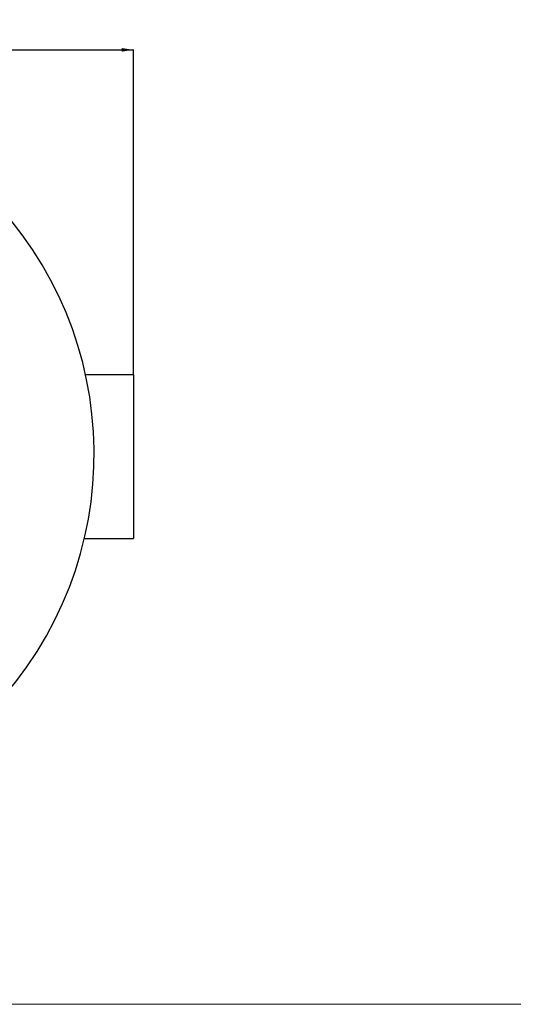
# Model space of a CAD drawing. Units: millimetres. Extents: x 0 to 10668, y 0 to 7543.
# Drawn here: x 4402 to 5534, y 0 to 2256 of the extents above; entities that cross this region are included whole.
import ezdxf

# ---------------------------------------------------------------- set-up
doc = ezdxf.new("R2010")
doc.units = ezdxf.units.MM
doc.layers.add('UPONOR-MITTA', color=6, linetype='Continuous')
doc.styles.add('SLDTEXTSTYLE0', font='TXT', dxfattribs={"width": 0.7})
doc.dimstyles.new('SLDDIMSTYLE1', dxfattribs={"dimtxt": 53.950195, "dimasz": 26.975098, "dimexe": 0, "dimexo": 0.0625, "dimgap": 13.487549, "dimtad": 1, "dimdec": 0, "dimlfac": 1.333333, "dimrnd": 1e-09, "dimzin": 12, "dimdsep": 46, "dimtxsty": 'SLDTEXTSTYLE0', "dimsah": 1, "dimcen": 0.09, "dimadec": 0, "dimazin": 3, "dimtfac": 1, "dimtdec": 0, "dimtofl": 0, "dimtmove": 0, "dimatfit": 3, "dimfxl": 0, "dimfrac": 2, "dimtolj": 1, "dimtzin": 12, "dimarcsym": 0})

# ---------------------------------------------------------------- blocks, each defined once
blk = doc.blocks.new('Uusi uponor rak pohja a3_')
at = {"color": 7, "linetype": 'Continuous', "lineweight": 18}
blk.add_line((0, 0), (10668, 0), dxfattribs=at)
blk = doc.blocks.new('_D_6')
at = {"layer": 'UPONOR-MITTA'}
for p, q in [((2787.9, 1443.3), (2787.9, 2188.3)), ((2787.9, 2187.3), (4662.9, 2187.3)), ((4662.9, 1443.3), (4662.9, 2188.3))]:
    blk.add_line(p, q, dxfattribs=at)
for points in [[(2787.9, 2187.3), (2814.9, 2183.1), (2814.9, 2191.4)], [(4662.9, 2187.3), (4635.9, 2191.4), (4635.9, 2183.1)]]:
    blk.add_solid(points, dxfattribs=at)
at = {"layer": 'UPONOR-MITTA', "insert": (3635.7, 2255.5), "char_height": 52.92, "attachment_point": 1, "style": 'SLDTEXTSTYLE0'}
blk.add_mtext('2500', dxfattribs=at)

msp = doc.modelspace()

# ---------------------------------------------------------------- linework, layer by layer
at = {"color": 7, "linetype": 'Continuous', "lineweight": 25}
for p, q in [((4662.92, 1442.3), (4553.12, 1442.3)), ((4662.92, 1442.3), (4662.92, 1067.3)), ((4550.34, 1067.3), (4662.92, 1067.3))]:
    msp.add_line(p, q, dxfattribs=at)
msp.add_arc((3725.26, 1260.93), 847.5, 141.66302, 136.53097, dxfattribs=at)

# ---------------------------------------------------------------- block references
at = {"layer": 'UPONOR-MITTA'}
msp.add_blockref('Uusi uponor rak pohja a3_', (-0.32, -0.32), dxfattribs=at)
msp.add_blockref('Uusi uponor rak pohja a3_', (-0.32, -0.32), dxfattribs=at)

# ---------------------------------------------------------------- dimensions: what is measured, and where the dimension line sits
dim = msp.add_linear_dim(base=(4662.92, 2187.25), p1=(2787.92, 1442.3), p2=(4662.92, 1442.3), dimstyle='SLDDIMSTYLE1', dxfattribs=at)
dim.commit()
dim.dimension.update_dxf_attribs({"geometry": '_D_6', "text_midpoint": (3725.42, 2187.25), "dimtype": 160})

doc.saveas('drawing.dxf')
